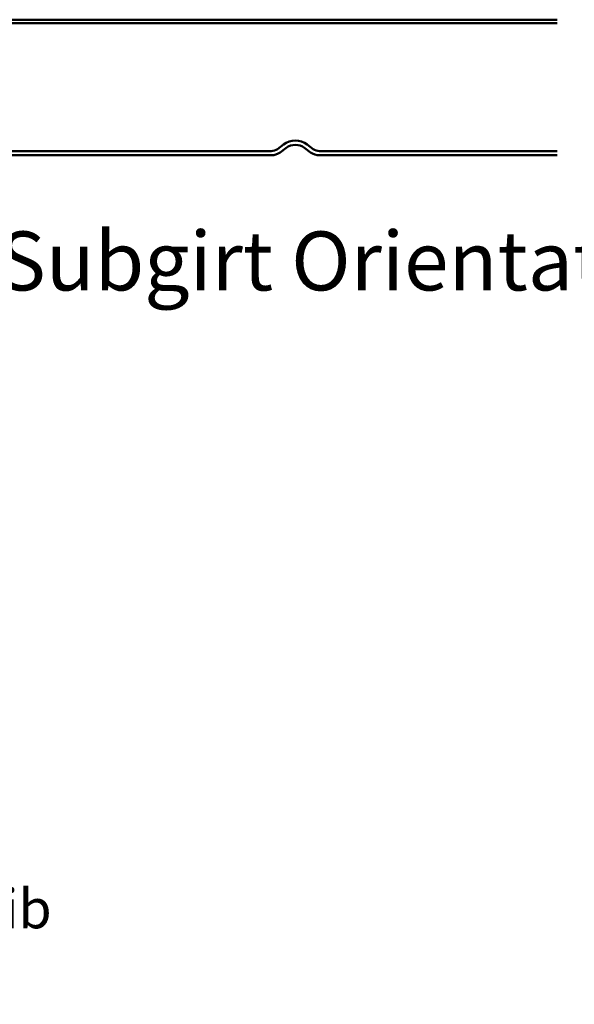
# Model space of a CAD drawing. Units: inches. Extents: x 0.6 to 33.4, y 0.6 to 21.4.
# Drawn here: x 18.6 to 22, y 6.5 to 12.5 of the extents above; entities that cross this region are included whole.
import ezdxf

# ---------------------------------------------------------------- set-up
doc = ezdxf.new("R2010")
doc.units = ezdxf.units.IN
doc.header["$LTSCALE"] = 2
doc.header["$MEASUREMENT"] = 0
doc.layers.add('Symbol (ANSI)', color=7, linetype='Continuous', lineweight=25)
doc.layers.add('Visible (ANSI)', color=7, linetype='Continuous', lineweight=50)
doc.styles.add('Label Text (ANSI)', font='tahoma.ttf')
doc.styles.add('Note Text (ANSI)', font='tahoma.ttf')
doc.dimstyles.new('Default (ANSI)$7', dxfattribs={"dimscale": 2, "dimtxt": 0.12, "dimasz": 0.098425, "dimexe": 0.125, "dimexo": 0.0625, "dimgap": 0.031496, "dimtad": 0, "dimtih": 1, "dimtoh": 1, "dimrnd": 1e-08, "dimzin": 4, "dimdsep": 46, "dimtxsty": 'Note Text (ANSI)', "dimcen": 0.09, "dimdle": 0.393701, "dimclrd": 256, "dimclre": 256, "dimclrt": 256, "dimadec": 0, "dimazin": 1, "dimtfac": 1, "dimtofl": 0, "dimtmove": 0, "dimatfit": 3, "dimfxl": 1, "dimtolj": 1, "dimtzin": 4, "dimlwd": -1, "dimlwe": -1, "dimarcsym": 0})

msp = doc.modelspace()

# ---------------------------------------------------------------- linework, layer by layer
at = {"layer": 'Visible (ANSI)', "color": 96, "true_color": 0x008000}
for p, q in [((21.850468, 12.546799), (16.250468, 12.546799)), ((16.250468, 12.525999), (21.850468, 12.525999))]:
    msp.add_line(p, q, dxfattribs=at)
at = {"layer": 'Visible (ANSI)', "color": 5, "true_color": 0x0000ff}
for p, q in [((17.940068, 11.743999), (20.103437, 11.743999)), ((20.141953, 11.756886), (20.177288, 11.783513)), ((20.192694, 11.763068), (20.157359, 11.736441)), ((20.343578, 11.736441), (20.308243, 11.763068)), ((20.323649, 11.783513), (20.358984, 11.756886)), ((20.3975, 11.743999), (21.850468, 11.743999)), ((20.103437, 11.718399), (17.940068, 11.718399)), ((21.850468, 11.718399), (20.3975, 11.718399))]:
    msp.add_line(p, q, dxfattribs=at)
for centre, radius, start, end in [((20.250468, 11.686399), 0.1216, 53, 127), ((20.103437, 11.807999), 0.064, 270, 307), ((20.103437, 11.807999), 0.0896, 270, 307), ((20.250468, 11.686399), 0.096, 53, 127), ((20.3975, 11.807999), 0.0896, 233, 270), ((20.3975, 11.807999), 0.064, 233, 270)]:
    msp.add_arc(centre, radius, start, end, dxfattribs=at)

# ---------------------------------------------------------------- texts
at = {"layer": 'Symbol (ANSI)', "insert": (15.812247, 10.780607), "char_height": 0.35999999, "attachment_point": 7, "style": 'Label Text (ANSI)'}
msp.add_mtext('Alternative Subgirt Orientation ', dxfattribs=at)
at = {"layer": 'Symbol (ANSI)', "insert": (14.659646, 7.236742), "char_height": 0.24, "width": 5.00440823, "attachment_point": 1, "style": 'Note Text (ANSI)'}
msp.add_mtext('{Design Wall Panel (Low Rib Panel)}', dxfattribs=at)

# ---------------------------------------------------------------- leaders
at = {"layer": 'Symbol (ANSI)', "annotation_type": 0, "has_hookline": 1, "hookline_direction": 0}
for points, text_width in [([(9.621035, 10.122816), (14.589086, 8.827498)], 4.459584), ([(13.420955, 7.395903), (14.596654, 7.116742)], 4.963761)]:
    msp.add_leader(points, dimstyle='Default (ANSI)$7', override={"dimtad": 0}, dxfattribs=dict(at, text_width=text_width))

doc.saveas('drawing.dxf')
